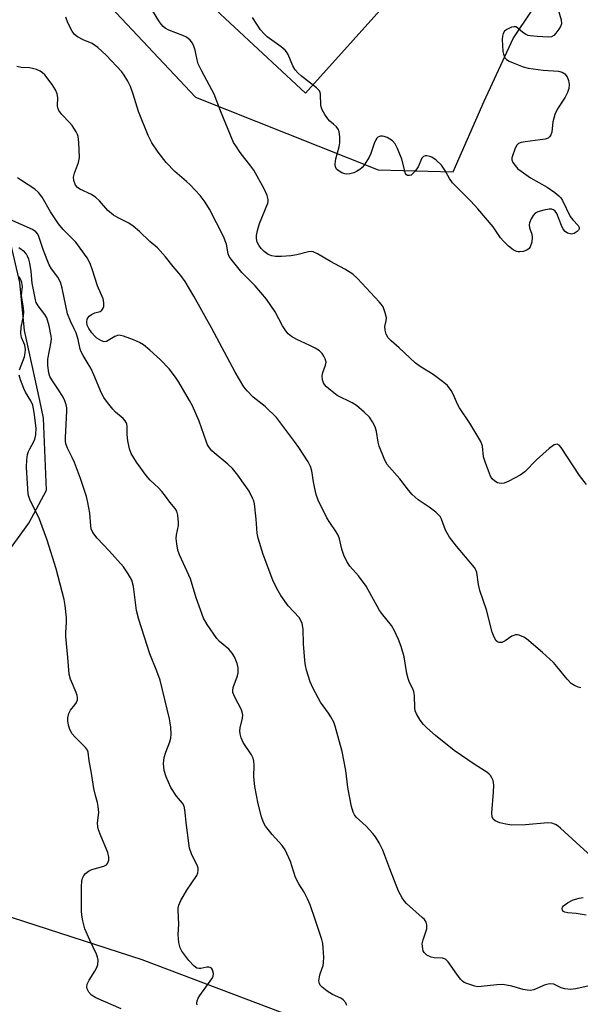
# Model space of a CAD drawing. Units: inches. Extents: x 1309765 to 1315765, y 545447 to 549447.
# Drawn here: x 1311463 to 1311620, y 546659 to 546933 of the extents above; entities that cross this region are included whole.
import ezdxf

# ---------------------------------------------------------------- set-up
doc = ezdxf.new("R2010")
doc.units = ezdxf.units.IN
doc.header["$MEASUREMENT"] = 0
for name, color, linetype in [('NTRL-Trees', 3, 'Continuous'), ('TRANS-Driveway', 251, 'Continuous'), ('Undefined', 1, 'Continuous')]:
    doc.layers.add(name, color=color, linetype=linetype)

msp = doc.modelspace()

# ---------------------------------------------------------------- linework, layer by layer
at = {"layer": 'NTRL-Trees'}
for points in [[(1311277.88, 546987.21), (1311327.21, 547053.62), (1311349.21, 547103.96), (1311361.94, 547108.59), (1311379.3, 547085.45), (1311397.24, 547055.35), (1311442.96, 546996.32), (1311477.1, 546949.45), (1311512.4, 546911.83), (1311563.33, 546891.58), (1311584.16, 546891), (1311592.84, 546910.68), (1311600.89, 546928.19), (1311627.56, 546967.97), (1311647.82, 546980.12), (1311687.17, 546980.12), (1311704.53, 546962.18), (1311785.55, 546810.56)], [(1311458.51, 546782.75), (1311466.01, 546793.12), (1311470.95, 546802.32), (1311470.09, 546822.43), (1311469.03, 546827.34), (1311464.79, 546846.8), (1311463.53, 546860.19), (1311460.29, 546874.24)], [(1311725.54, 546585.27), (1311497.54, 546671.54), (1311402.36, 546702.33)]]:
    msp.add_lwpolyline(points, dxfattribs=at)
at = {"layer": 'TRANS-Driveway'}
msp.add_polyline3d([(1311569.65, 546942.53, 0), (1311543.08, 546912.92, 0), (1311516.67, 546937.44, 0)], dxfattribs=at)
at = {"layer": 'Undefined'}
for points, elevation in [([(1311621.31, 546803.9), (1311619.38, 546806.46), (1311614.23, 546814.22), (1311613.69, 546814.84), (1311613.12, 546815.12), (1311612.78, 546815.1), (1311612.32, 546814.92), (1311610.96, 546813.9), (1311607.41, 546810.83), (1311604.13, 546807.44), (1311602.83, 546806.47), (1311599.66, 546804.8), (1311598.35, 546804.31), (1311597.52, 546804.21), (1311596.98, 546804.26), (1311596.49, 546804.42), (1311595.81, 546804.8), (1311595.04, 546805.48), (1311594.61, 546806.19), (1311593.16, 546809.96), (1311592.67, 546811.6), (1311592.37, 546814.61), (1311591.93, 546815.9), (1311588.8, 546820.96), (1311585.92, 546825.29), (1311585.41, 546826.3), (1311584.31, 546828.89), (1311583.6, 546830.12), (1311582.56, 546831.47), (1311581.25, 546832.63), (1311578.62, 546834.55), (1311575, 546836.82), (1311573.63, 546837.83), (1311569.11, 546842), (1311566.87, 546843.94), (1311566.07, 546844.78), (1311565.53, 546845.77), (1311565.22, 546846.86), (1311565.17, 546847.95), (1311565.52, 546849.47), (1311565.58, 546850.31), (1311565.27, 546851.73), (1311564.64, 546853.39), (1311564.17, 546854.13), (1311563.6, 546854.81), (1311557.55, 546861.34), (1311556.22, 546862.47), (1311554.03, 546863.9), (1311550, 546866.04), (1311546.43, 546868.17), (1311545.21, 546868.7), (1311544.71, 546868.79), (1311543.91, 546868.72), (1311540.67, 546867.89), (1311539, 546867.58), (1311536.41, 546867.41), (1311534.69, 546867.41), (1311533.67, 546867.58), (1311532.68, 546868), (1311531.52, 546868.82), (1311530.7, 546869.63), (1311530.03, 546870.61), (1311529.64, 546871.41), (1311529.39, 546872.43), (1311529.37, 546873.23), (1311529.66, 546874.66), (1311530.25, 546876.64), (1311532.53, 546882.25), (1311532.65, 546882.78), (1311532.65, 546883.32), (1311532.38, 546884.42), (1311531.56, 546886.28), (1311528.69, 546891.45), (1311527.87, 546892.6), (1311524.89, 546896.39), (1311523.61, 546898.24), (1311523.05, 546899.21), (1311519.34, 546908), (1311517.6, 546912.69), (1311514.16, 546919.06), (1311513.18, 546921.08), (1311512.85, 546922.18), (1311512.32, 546924.91), (1311511.97, 546926.02), (1311511.63, 546926.81), (1311510.97, 546927.66), (1311509.89, 546928.49), (1311508.85, 546928.98), (1311504.97, 546930.48), (1311504.02, 546931.01), (1311503.41, 546931.5), (1311502.85, 546932.14), (1311502.21, 546933.09), (1311498.64, 546938.95)], 434), ([(1311613.37, 546936.48), (1311614.27, 546933.31), (1311614.34, 546932.28), (1311614.07, 546931.52), (1311613.63, 546930.79), (1311612.78, 546929.61), (1311612.22, 546929), (1311611.55, 546928.61), (1311610.75, 546928.51), (1311607.59, 546928.67), (1311605.58, 546928.88), (1311605.04, 546929.02), (1311604.29, 546929.37), (1311603.59, 546929.84), (1311602.08, 546931.11), (1311601.64, 546931.36), (1311601.17, 546931.44), (1311600.41, 546931.28), (1311599.14, 546930.69), (1311598.49, 546930.2), (1311598.1, 546929.55), (1311597.92, 546928.76), (1311597.87, 546927.88), (1311598, 546924.56), (1311598.18, 546923.77), (1311598.45, 546923.05), (1311598.7, 546922.63), (1311599.05, 546922.26), (1311599.78, 546921.83), (1311600.88, 546921.37), (1311603.69, 546920.3), (1311605.11, 546919.87), (1311609.2, 546919.36), (1311613.51, 546919.01), (1311614.57, 546918.77), (1311615.24, 546918.33), (1311615.89, 546917.43), (1311616.29, 546916.45), (1311616.47, 546915.35), (1311616.42, 546914.24), (1311616.04, 546913.15), (1311615.33, 546911.85), (1311613.23, 546908.6), (1311612.49, 546906.98), (1311611.9, 546904.97), (1311611.65, 546902.04), (1311611.4, 546901.29), (1311611.14, 546900.86), (1311610.6, 546900.38), (1311609.83, 546900.14), (1311604.26, 546899.4), (1311603.11, 546899.17), (1311602.34, 546898.88), (1311601.8, 546898.34), (1311601.31, 546897.35), (1311600.66, 546895.44), (1311600.55, 546894.9), (1311600.55, 546894.38), (1311600.82, 546893.65), (1311601.44, 546892.73), (1311602.21, 546891.89), (1311603.11, 546891.17), (1311605.69, 546889.35), (1311610.38, 546886.78), (1311612.53, 546885.28), (1311613.64, 546884.37), (1311614.18, 546883.73), (1311614.61, 546883.01), (1311616.8, 546878.6), (1311617.48, 546877.68), (1311618.99, 546876.08), (1311619.29, 546875.48), (1311619.26, 546875.16), (1311619.05, 546874.77), (1311618.72, 546874.41), (1311617.89, 546873.82), (1311617.12, 546873.69), (1311616.04, 546873.92), (1311615.36, 546874.36), (1311614.84, 546875), (1311614.33, 546876.04), (1311613.03, 546879.36), (1311612.56, 546880.04), (1311612.16, 546880.38), (1311611.7, 546880.6), (1311610.9, 546880.64), (1311609.46, 546880.36), (1311607.75, 546879.86), (1311607, 546879.47), (1311606.45, 546878.86), (1311605.86, 546877.88), (1311605.45, 546876.84), (1311605.38, 546876.28), (1311605.48, 546875.42), (1311606.07, 546873.63), (1311606.21, 546872.85), (1311606.05, 546871.43), (1311605.64, 546870.09), (1311605.35, 546869.66), (1311604.7, 546869.22), (1311603.63, 546868.86), (1311602.79, 546868.71), (1311602.24, 546868.7), (1311601.8, 546868.8), (1311600.92, 546869.24), (1311599.56, 546870.33), (1311598.07, 546871.75), (1311597.4, 546872.6), (1311595.31, 546875.71), (1311591.09, 546880.66), (1311589.09, 546882.83), (1311583.99, 546887.96), (1311583.14, 546889.16), (1311581.86, 546891.44), (1311580.91, 546892.84), (1311579.41, 546894.29), (1311578.21, 546895.12), (1311577.69, 546895.32), (1311576.88, 546895.47), (1311576.37, 546895.46), (1311575.93, 546895.32), (1311575.49, 546894.81), (1311574.42, 546892.37), (1311573.63, 546891.23), (1311573.06, 546890.61), (1311572.45, 546890.12), (1311572.04, 546889.95), (1311571.49, 546889.96), (1311571.18, 546890.18), (1311570.95, 546890.59), (1311569.86, 546894.5), (1311568.68, 546897.55), (1311568.03, 546898.85), (1311567.25, 546899.65), (1311565.78, 546900.58), (1311564.99, 546900.88), (1311564.46, 546900.95), (1311563.93, 546900.9), (1311563.23, 546900.63), (1311562.91, 546900.35), (1311562.6, 546899.93), (1311562.15, 546898.94), (1311561.28, 546896.16), (1311560.83, 546895.1), (1311559.39, 546892.88), (1311558.84, 546892.2), (1311558.21, 546891.65), (1311557.26, 546891.07), (1311556.48, 546890.74), (1311555.36, 546890.47), (1311554.52, 546890.38), (1311553.97, 546890.42), (1311553.17, 546890.7), (1311552.42, 546891.15), (1311551.77, 546891.68), (1311551.39, 546892.34), (1311551.34, 546893.15), (1311551.55, 546894.61), (1311552.4, 546897.98), (1311552.6, 546899.11), (1311552.62, 546900.79), (1311552.45, 546902.15), (1311552.16, 546902.89), (1311551.69, 546903.54), (1311550.9, 546904.31), (1311549.85, 546905.14), (1311549.27, 546905.76), (1311548.45, 546906.98), (1311547.74, 546908.27), (1311547.42, 546909.07), (1311547.31, 546909.59), (1311547.23, 546912.62), (1311547.14, 546913.14), (1311546.92, 546913.6), (1311546.16, 546914.41), (1311541.97, 546917.68), (1311540.9, 546918.6), (1311540.14, 546919.39), (1311539.51, 546920.5), (1311538.24, 546923.72), (1311537.81, 546924.47), (1311537.43, 546924.91), (1311536.3, 546925.85), (1311532.37, 546928.59), (1311531.52, 546929.41), (1311530.56, 546930.54), (1311528.3, 546933.98)], 436), ([(1311619.77, 546747.26), (1311618.98, 546747.46), (1311617.95, 546747.88), (1311617.06, 546748.49), (1311615.94, 546749.69), (1311613.09, 546753.25), (1311612.11, 546754.32), (1311609.02, 546757.15), (1311604.59, 546760.92), (1311603.88, 546761.43), (1311602.59, 546761.94), (1311602.06, 546762.04), (1311601.54, 546762.04), (1311600.55, 546761.63), (1311598.64, 546760.39), (1311597.71, 546759.92), (1311597.01, 546759.88), (1311596.56, 546760.08), (1311596.17, 546760.41), (1311595.59, 546761.38), (1311595.05, 546762.77), (1311593.46, 546768.99), (1311591.6, 546774.39), (1311591.21, 546776.03), (1311590.73, 546779.39), (1311590.5, 546780.19), (1311590.16, 546780.82), (1311585.13, 546786.77), (1311583.17, 546789.29), (1311582.02, 546791.21), (1311580.89, 546794.25), (1311580.53, 546794.97), (1311580.21, 546795.41), (1311579.38, 546796.18), (1311577.54, 546797.58), (1311574.45, 546799.67), (1311572.75, 546801.16), (1311571.73, 546802.32), (1311569.36, 546805.49), (1311565.7, 546809.62), (1311564.92, 546811.13), (1311563.6, 546814.59), (1311563.32, 546815.73), (1311562.79, 546818.67), (1311562.42, 546819.98), (1311561.75, 546821.39), (1311560.85, 546822.69), (1311559.43, 546824.1), (1311557.26, 546825.96), (1311556.04, 546826.68), (1311551.91, 546828.71), (1311549.56, 546830.52), (1311548.9, 546831.11), (1311548.35, 546831.77), (1311548.09, 546832.27), (1311547.83, 546833.08), (1311547.7, 546834.2), (1311547.88, 546835.07), (1311548.65, 546837.17), (1311548.77, 546837.95), (1311548.53, 546838.96), (1311548.18, 546839.69), (1311547.73, 546840.37), (1311546.94, 546841.11), (1311545.76, 546841.86), (1311544.24, 546842.65), (1311540.62, 546844.27), (1311539.13, 546845.18), (1311538.26, 546845.9), (1311537.56, 546846.75), (1311536.61, 546848.12), (1311534.59, 546851.97), (1311532.24, 546855.52), (1311529.06, 546859.29), (1311525.33, 546862.98), (1311522.32, 546866.72), (1311521.84, 546867.45), (1311521.54, 546868.14), (1311521.02, 546870.82), (1311520.23, 546873.02), (1311516.28, 546880.64), (1311515.09, 546882.58), (1311513.73, 546884.4), (1311510.96, 546887.35), (1311509.91, 546888.35), (1311506.63, 546891.13), (1311504.29, 546893.59), (1311501.99, 546896.46), (1311500.27, 546899.11), (1311499.24, 546901.17), (1311496.55, 546907.83), (1311495.09, 546912.66), (1311494.35, 546914.75), (1311493.61, 546916.26), (1311492.6, 546917.95), (1311491.89, 546918.83), (1311487.53, 546923.48), (1311485.22, 546925.61), (1311483.64, 546926.78), (1311481.11, 546927.8), (1311479.52, 546928.64), (1311478.73, 546929.28), (1311478.06, 546930.2), (1311476.84, 546932.53), (1311476.32, 546934.11)], 432), ([(1311622.64, 546700.42), (1311618.41, 546704.19), (1311614.07, 546708.23), (1311613.4, 546708.78), (1311612.68, 546709.22), (1311611.68, 546709.55), (1311610.57, 546709.65), (1311604.37, 546709.08), (1311600.48, 546709.05), (1311598.81, 546709.29), (1311597.16, 546709.7), (1311595.9, 546710.23), (1311595.35, 546710.73), (1311595.02, 546711.37), (1311594.91, 546712.46), (1311595.45, 546718.22), (1311595.51, 546720.15), (1311595.28, 546721.46), (1311594.98, 546722.17), (1311594.57, 546722.82), (1311594.21, 546723.22), (1311593.53, 546723.75), (1311590.31, 546725.81), (1311584.49, 546729.86), (1311579.28, 546734.04), (1311576.89, 546736.09), (1311575.88, 546737.09), (1311575.03, 546738.29), (1311573.98, 546740.07), (1311573.63, 546740.86), (1311573.46, 546741.7), (1311573.42, 546745.15), (1311573.26, 546746.25), (1311572.96, 546747.01), (1311572.06, 546748.76), (1311571.65, 546749.86), (1311571.32, 546751.29), (1311570.54, 546755.94), (1311569.69, 546758.78), (1311568.99, 546760.72), (1311567.83, 546763.11), (1311566.97, 546764.64), (1311564.19, 546768.07), (1311563.56, 546768.98), (1311559.93, 546775.56), (1311557.78, 546778.51), (1311555.42, 546781.14), (1311554.55, 546782.43), (1311553.73, 546784.25), (1311553.13, 546785.86), (1311552.54, 546788.75), (1311552.19, 546789.8), (1311551.64, 546790.76), (1311549.8, 546793.34), (1311549.01, 546794.59), (1311546.6, 546799.55), (1311546.07, 546801.15), (1311545.63, 546802.78), (1311545.26, 546804.66), (1311544.84, 546807.69), (1311544.48, 546808.95), (1311543.81, 546810.22), (1311541.21, 546814.22), (1311540.02, 546815.92), (1311534.98, 546822.56), (1311531.81, 546825.62), (1311528.49, 546828.26), (1311526.83, 546829.98), (1311525.89, 546831.13), (1311523.51, 546835.17), (1311516.86, 546847.57), (1311511.94, 546856.34), (1311509.51, 546860.47), (1311508.37, 546862.16), (1311506.16, 546864.6), (1311504.1, 546867.34), (1311501.8, 546869.8), (1311499.71, 546871.6), (1311496.86, 546874.35), (1311495.06, 546875.9), (1311493.83, 546876.72), (1311490.88, 546878.18), (1311489.63, 546878.96), (1311488.04, 546880.25), (1311485.67, 546882.92), (1311484.65, 546883.9), (1311483.46, 546884.67), (1311480.19, 546886.17), (1311479.52, 546886.68), (1311479.04, 546887.32), (1311478.56, 546888.56), (1311478.49, 546889.5), (1311478.76, 546890.61), (1311479.85, 546893.63), (1311480.1, 546895.04), (1311479.92, 546899.14), (1311479.72, 546900.87), (1311479.55, 546901.41), (1311479.18, 546902.19), (1311478.1, 546903.89), (1311477.36, 546904.75), (1311475.16, 546906.96), (1311474.4, 546908.11), (1311474.09, 546908.86), (1311473.98, 546909.39), (1311474.07, 546911.73), (1311473.94, 546912.72), (1311473.46, 546913.86), (1311472.53, 546915.3), (1311470.47, 546918.07), (1311469.85, 546918.62), (1311469.13, 546919.04), (1311468.11, 546919.49), (1311467.05, 546919.83), (1311466.19, 546919.96), (1311463.84, 546920.11), (1311462.63, 546920.33)], 430), ([(1311626.57, 546665.32), (1311618.32, 546663.41), (1311616.9, 546663.24), (1311615.27, 546663.42), (1311614.22, 546663.74), (1311612.23, 546664.71), (1311611.42, 546664.84), (1311610.61, 546664.73), (1311609.8, 546664.51), (1311606.69, 546663.16), (1311605.63, 546662.95), (1311604.81, 546663.02), (1311603.7, 546663.26), (1311600.49, 546664.2), (1311597.97, 546664.61), (1311596.3, 546664.56), (1311591.97, 546664.04), (1311591.09, 546664.03), (1311590.24, 546664.18), (1311588.02, 546664.87), (1311587.25, 546665.23), (1311586.8, 546665.56), (1311586.21, 546666.16), (1311585.16, 546667.51), (1311582.82, 546670.91), (1311582.05, 546671.69), (1311581.21, 546671.97), (1311578.86, 546672.07), (1311578.03, 546672.23), (1311576.83, 546672.83), (1311576.07, 546673.52), (1311575.84, 546674), (1311575.69, 546674.54), (1311575.57, 546675.98), (1311575.79, 546677.12), (1311576.82, 546680.18), (1311576.88, 546681.29), (1311576.66, 546682.02), (1311576.16, 546682.7), (1311575.54, 546683.33), (1311571.21, 546687.22), (1311570.63, 546687.86), (1311569.94, 546688.81), (1311569.49, 546689.57), (1311569, 546690.62), (1311566.54, 546696.83), (1311564.6, 546702.02), (1311563.56, 546704.08), (1311562.52, 546705.8), (1311561.8, 546706.74), (1311559.99, 546708.72), (1311557.14, 546711.26), (1311556.67, 546711.91), (1311556.32, 546712.66), (1311555.84, 546714.24), (1311554.8, 546719.54), (1311554.26, 546724.23), (1311553.27, 546729.53), (1311551.32, 546736.59), (1311550.91, 546737.68), (1311550.08, 546739.24), (1311549.46, 546740.22), (1311547.23, 546743.28), (1311545.15, 546747.09), (1311544.35, 546748.9), (1311543.37, 546752.16), (1311543.05, 546753.51), (1311542.87, 546754.85), (1311542.54, 546759.54), (1311542.38, 546763.58), (1311542.11, 546765.23), (1311541.7, 546766.21), (1311541.27, 546766.91), (1311538.27, 546770.16), (1311536.16, 546772.99), (1311535.04, 546774.93), (1311533.98, 546777.25), (1311531.31, 546784.46), (1311529.87, 546788.93), (1311529.58, 546790.35), (1311529.33, 546794.26), (1311528.84, 546798.52), (1311528.64, 546799.33), (1311528.34, 546800.1), (1311527.33, 546802.06), (1311524.22, 546806.54), (1311522.69, 546808.34), (1311521.43, 546809.59), (1311517.59, 546812.69), (1311516.97, 546813.28), (1311516.32, 546814.1), (1311515.8, 546815.01), (1311515.37, 546815.99), (1311513.4, 546821.57), (1311511.54, 546825.8), (1311510.76, 546827.35), (1311507.79, 546832.38), (1311506.83, 546833.84), (1311505.05, 546836.13), (1311502.69, 546838.67), (1311499.67, 546841.38), (1311497.93, 546842.81), (1311496.82, 546843.5), (1311495.18, 546844.19), (1311492.39, 546845.24), (1311491.56, 546845.46), (1311491.02, 546845.49), (1311489.98, 546845.16), (1311487.6, 546843.78), (1311486.95, 546843.7), (1311486.2, 546843.96), (1311484.98, 546844.72), (1311484.31, 546845.28), (1311483.53, 546846.17), (1311482.69, 546847.39), (1311482.28, 546848.29), (1311482.13, 546849.22), (1311482.27, 546849.95), (1311482.5, 546850.41), (1311482.81, 546850.82), (1311483.43, 546851.29), (1311484.39, 546851.74), (1311485.87, 546852.13), (1311486.35, 546852.47), (1311486.75, 546853.07), (1311486.91, 546853.54), (1311486.93, 546854.57), (1311486.7, 546855.62), (1311485.12, 546859.3), (1311483.78, 546863.61), (1311483.05, 546865.52), (1311482.21, 546867.07), (1311480.33, 546869.77), (1311479.05, 546871.42), (1311475.57, 546874.96), (1311474.24, 546876.51), (1311472.06, 546879.85), (1311469.74, 546883.93), (1311468.72, 546885.29), (1311467.65, 546886.22), (1311463.92, 546888.55), (1311462.82, 546889.34)], 428), ([(1311554.53, 546658.76), (1311554.25, 546659.51), (1311553.53, 546660.35), (1311552.85, 546660.81), (1311550.53, 546661.87), (1311549.05, 546662.74), (1311547.73, 546663.86), (1311547.18, 546664.49), (1311546.95, 546664.91), (1311546.81, 546665.64), (1311546.92, 546666.77), (1311547.13, 546667.6), (1311547.93, 546669.97), (1311548.09, 546670.79), (1311548.12, 546672.24), (1311548, 546674.86), (1311547.89, 546676.02), (1311547.63, 546677.16), (1311545.76, 546682.75), (1311544.31, 546686.83), (1311543.61, 546688.47), (1311542.67, 546690.33), (1311541.18, 546692.69), (1311540.31, 546694.45), (1311538.88, 546698.92), (1311537.39, 546702.14), (1311536.58, 546703.36), (1311533.8, 546706.45), (1311531.96, 546708.78), (1311531.36, 546709.78), (1311530.76, 546711.35), (1311529.87, 546715), (1311528.93, 546719.82), (1311528.7, 546722.5), (1311528.75, 546725.73), (1311528.65, 546726.86), (1311528.44, 546727.64), (1311528.02, 546728.64), (1311525.74, 546732.05), (1311525.15, 546733.37), (1311524.87, 546734.49), (1311524.79, 546735.34), (1311524.89, 546736.14), (1311525.52, 546738.82), (1311525.59, 546739.64), (1311525.55, 546740.17), (1311525.2, 546741.19), (1311523.35, 546744.71), (1311522.86, 546746), (1311522.82, 546746.54), (1311522.95, 546747.35), (1311524.1, 546750.65), (1311524.3, 546751.49), (1311524.35, 546752.89), (1311524.05, 546754.02), (1311523.25, 546755.95), (1311522.67, 546756.97), (1311521.71, 546758.01), (1311519.15, 546760.21), (1311518.36, 546761), (1311515.66, 546764.89), (1311514.62, 546766.67), (1311512.61, 546772.3), (1311511.03, 546777.64), (1311510.14, 546779.72), (1311507.99, 546784.3), (1311507.53, 546785.65), (1311507.18, 546787.4), (1311507.04, 546788.87), (1311507.14, 546789.94), (1311507.65, 546792.45), (1311507.7, 546793.33), (1311507.49, 546795.4), (1311507.18, 546796.51), (1311506.73, 546797.22), (1311505.27, 546798.97), (1311504.11, 546800.68), (1311503.07, 546801.98), (1311502.09, 546803), (1311499.81, 546805.16), (1311498.68, 546806.44), (1311496.01, 546810.17), (1311494.5, 546812.56), (1311494.03, 546813.87), (1311493.6, 546816.11), (1311493.4, 546817.81), (1311493.36, 546820.13), (1311493.28, 546820.68), (1311493.11, 546821.19), (1311492.83, 546821.67), (1311492.28, 546822.33), (1311490.17, 546824.1), (1311489.36, 546824.9), (1311487.91, 546826.71), (1311486.9, 546828.12), (1311486.24, 546829.4), (1311484.1, 546834.49), (1311483.25, 546836.31), (1311482.57, 546837.57), (1311481.14, 546839.83), (1311480.58, 546840.85), (1311480.32, 546841.62), (1311479.72, 546844.28), (1311479.16, 546846.13), (1311478.67, 546847.31), (1311477.58, 546849.43), (1311476.82, 546851.5), (1311475.25, 546858.59), (1311474.78, 546860.23), (1311474.08, 546861.69), (1311472.33, 546863.95), (1311471.63, 546865.12), (1311470.06, 546869.14), (1311468.79, 546872.98), (1311468.48, 546873.67), (1311467.96, 546874.34), (1311467.04, 546874.98), (1311460.75, 546877.7)], 426), ([(1311512.86, 546658.96), (1311512.77, 546659.43), (1311512.85, 546660.12), (1311513.17, 546660.84), (1311513.6, 546661.55), (1311516.99, 546666.2), (1311517.33, 546666.89), (1311517.42, 546667.67), (1311517.15, 546668.72), (1311516.9, 546669.14), (1311516.53, 546669.4), (1311516.09, 546669.5), (1311515.6, 546669.5), (1311513.91, 546669.08), (1311513.45, 546669.05), (1311512.79, 546669.22), (1311511.94, 546669.85), (1311510.58, 546671.3), (1311508.62, 546673.88), (1311508.11, 546674.89), (1311507.79, 546676.29), (1311507.56, 546678.58), (1311507.79, 546681.46), (1311507.58, 546685.3), (1311507.6, 546685.86), (1311507.77, 546686.71), (1311508.3, 546687.99), (1311509.98, 546690.93), (1311512.79, 546695.02), (1311513.08, 546695.76), (1311513.19, 546696.5), (1311513.13, 546697.02), (1311512.97, 546697.56), (1311511.34, 546700.99), (1311510.78, 546702.61), (1311510.53, 546704.05), (1311509.9, 546709.02), (1311509.46, 546713.27), (1311509.24, 546714.33), (1311508.82, 546715.12), (1311507.09, 546717.14), (1311505.57, 546719.55), (1311504.22, 546722.45), (1311503.7, 546724.24), (1311503.51, 546726.18), (1311503.72, 546727.91), (1311504.13, 546729.31), (1311505.32, 546732.2), (1311505.59, 546733.27), (1311505.64, 546734.38), (1311505.55, 546736.35), (1311505.41, 546737.48), (1311505.17, 546738.64), (1311502.6, 546749.44), (1311501.69, 546751.93), (1311499.73, 546756.73), (1311496.6, 546766.3), (1311496.01, 546768.86), (1311495.13, 546775.49), (1311494.66, 546777.24), (1311493.71, 546779.01), (1311492.38, 546780.97), (1311488.39, 546785.44), (1311485, 546789), (1311483.85, 546790.54), (1311483.41, 546791.56), (1311483.25, 546792.4), (1311483.01, 546795.92), (1311482.47, 546798.86), (1311482.04, 546800.59), (1311480.4, 546805.55), (1311478.7, 546810.03), (1311478.12, 546811.41), (1311476.74, 546814.01), (1311476.31, 546815.25), (1311476.21, 546816.08), (1311476.21, 546816.96), (1311476.6, 546824.4), (1311476.55, 546825.29), (1311476.38, 546826.11), (1311476.04, 546827.19), (1311475.58, 546828.23), (1311474.66, 546829.72), (1311472.4, 546833.03), (1311471.89, 546834), (1311471.55, 546835.04), (1311471.33, 546837.07), (1311471.32, 546838.82), (1311472.27, 546843.68), (1311472.3, 546844.5), (1311472.22, 546845.25), (1311471.66, 546848.11), (1311470.98, 546850.32), (1311470.44, 546851.3), (1311468.57, 546853.68), (1311468.09, 546854.58), (1311467.82, 546855.34), (1311466.92, 546860.03), (1311466.61, 546863.24), (1311466.25, 546865.59), (1311466.02, 546866.65), (1311465.67, 546867.55), (1311465.32, 546868.1), (1311464.79, 546868.68), (1311463.26, 546869.86)], 424), ([(1311463.45, 546835.89), (1311464.76, 546839.45), (1311464.98, 546840.61), (1311465.04, 546841.48), (1311464.86, 546842.76), (1311464.01, 546844.86), (1311463.82, 546845.99), (1311463.87, 546847.74), (1311464.52, 546850.84), (1311464.64, 546851.96), (1311464.56, 546853.08), (1311464.02, 546855.79), (1311464.01, 546856.65), (1311464.21, 546859.08), (1311464.06, 546860.14), (1311463.8, 546860.89), (1311463.27, 546861.8)], 422), ([(1311491.72, 546657.87), (1311484.67, 546660.91), (1311483.42, 546661.67), (1311482.69, 546662.48), (1311482.25, 546663.44), (1311482.19, 546663.94), (1311482.29, 546664.71), (1311482.8, 546665.84), (1311484.39, 546668.36), (1311484.95, 546669.39), (1311485.19, 546670.22), (1311485.27, 546671.39), (1311485.15, 546672.24), (1311484.86, 546673.04), (1311482.99, 546676.95), (1311481.61, 546680.15), (1311481.02, 546682.33), (1311480.73, 546683.99), (1311480.66, 546685.15), (1311480.68, 546691.96), (1311480.77, 546693.43), (1311480.96, 546694.25), (1311481.3, 546694.97), (1311481.8, 546695.57), (1311482.6, 546696.25), (1311483.59, 546696.7), (1311486.91, 546697.59), (1311487.61, 546697.97), (1311487.92, 546698.35), (1311488.13, 546698.81), (1311488.26, 546699.31), (1311488.28, 546700.08), (1311488, 546701.38), (1311486.05, 546706.03), (1311485.43, 546707.69), (1311485.2, 546708.53), (1311485.15, 546709.67), (1311485.46, 546712.58), (1311485.36, 546714.23), (1311485.17, 546715.32), (1311484.53, 546717.28), (1311484.11, 546719.23), (1311483.38, 546724.07), (1311482.85, 546726.93), (1311482.57, 546729.33), (1311482.31, 546729.94), (1311481.8, 546730.64), (1311478.84, 546733.59), (1311478.07, 546734.49), (1311477.42, 546735.63), (1311477.02, 546736.92), (1311476.9, 546738.04), (1311476.89, 546738.88), (1311477.16, 546740.14), (1311477.62, 546741.06), (1311478.83, 546742.56), (1311479.28, 546743.23), (1311479.52, 546743.91), (1311479.59, 546744.61), (1311479.5, 546745.14), (1311479.22, 546745.95), (1311477.57, 546749.7), (1311477.22, 546751.1), (1311476.9, 546755.75), (1311476.28, 546761.55), (1311476.28, 546762.7), (1311476.48, 546765.61), (1311476.46, 546766.77), (1311476.1, 546770.17), (1311475.82, 546771.86), (1311473.61, 546780.4), (1311471.12, 546788.45), (1311469, 546794.23), (1311466.29, 546799.72), (1311465.97, 546800.53), (1311465.81, 546801.19), (1311465.33, 546808.73), (1311465.44, 546810.77), (1311465.66, 546812.24), (1311465.89, 546813.09), (1311466.25, 546813.88), (1311467.42, 546815.89), (1311467.7, 546816.56), (1311467.93, 546817.76), (1311468.02, 546819.64), (1311467.53, 546823.99), (1311467.15, 546825.97), (1311466.59, 546827.26), (1311465.11, 546829.59), (1311464.59, 546830.61), (1311463.66, 546833.03), (1311463.32, 546834.4)], 422), ([(1311621.18, 546683.95), (1311618.41, 546684.39), (1311616.11, 546684.56), (1311615.31, 546684.76), (1311614.89, 546685), (1311614.65, 546685.35), (1311614.55, 546685.77), (1311614.6, 546686.19), (1311614.87, 546686.59), (1311615.99, 546687.43), (1311617.58, 546688.19), (1311619.26, 546688.67), (1311620.36, 546688.87)], 430)]:
    msp.add_lwpolyline(points, dxfattribs=dict(at, elevation=elevation))

doc.saveas('drawing.dxf')
